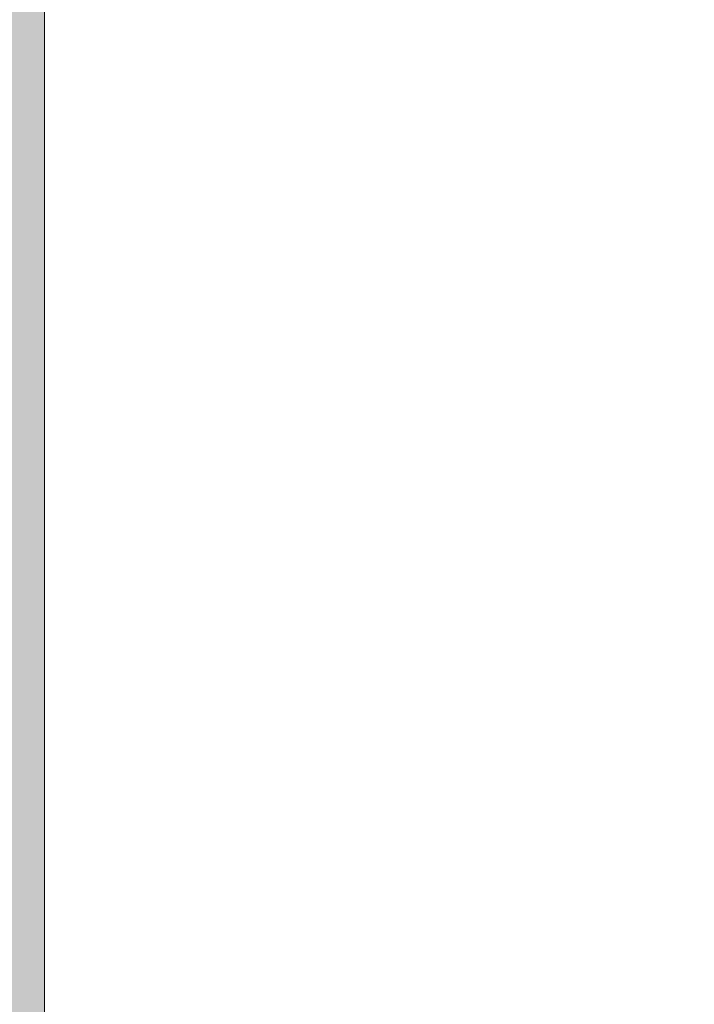
# Model space of a CAD drawing. Units: millimetres. Extents: x -5996 to 8746, y -11899 to 15630.
# Drawn here: x 2927 to 2933, y -64 to -54 of the extents above; entities that cross this region are included whole.
import ezdxf

# ---------------------------------------------------------------- set-up
doc = ezdxf.new("R2010")
doc.units = ezdxf.units.MM
doc.header["$MEASUREMENT"] = 0
doc.linetypes.add('Wipeout_Contour', pattern=[1000, 0, -1000])
doc.layers.add('0_Pen_No__4', color=7, linetype='Continuous', lineweight=15, true_color=0x029e21)
doc.layers.add('0_Pen_No__51', color=171, linetype='Continuous', lineweight=15)

# ---------------------------------------------------------------- blocks, each defined once
blk = doc.blocks.new('pieSLnorob[1115]', base_point=(2926.8215, 74.9202))
at = {"layer": '0_Pen_No__51', "linetype": 'Continuous', "lineweight": 15}
blk.add_hatch(color=171, dxfattribs=at).paths.add_polyline_path([(2926.8215, 232.9202), (2923.8215, 232.9202), (2923.8215, -83.0798), (2926.8215, -83.0798)])
at = {"layer": '0_Pen_No__51', "color": 171, "linetype": 'Continuous', "lineweight": 15}
blk.add_line((2926.8215, -65.0798), (2926.8215, 214.9202), dxfattribs=at)
blk = doc.blocks.new('Semisphere 24[1116]', base_point=(2926.8215, -58.0798))
at = {"color": 254, "linetype": 'Wipeout_Contour', "lineweight": 0, "ltscale": 11731.10643}
blk.add_wipeout([(2931.2678, -53.9017), (2933.3215, -54.2292), (2933.3215, -52.4506), (2931.2678, -51.9718)], dxfattribs=at)
at = {"color": 254, "linetype": 'Wipeout_Contour', "lineweight": 0, "ltscale": 11731.401646}
blk.add_wipeout([(2931.2678, -58.0798), (2933.3215, -58.0798), (2933.3215, -56.1248), (2931.2678, -55.9585)], dxfattribs=at)
at = {"color": 254, "linetype": 'Wipeout_Contour', "lineweight": 0, "ltscale": 11731.247967}
blk.add_wipeout([(2931.2678, -55.9585), (2933.3215, -56.1248), (2933.3215, -54.2292), (2931.2678, -53.9017)], dxfattribs=at)
at = {"color": 254, "linetype": 'Wipeout_Contour', "lineweight": 0, "ltscale": 11731.559989}
blk.add_wipeout([(2931.2678, -60.2011), (2933.3215, -60.0348), (2933.3215, -58.0798), (2931.2678, -58.0798)], dxfattribs=at)
at = {"color": 254, "linetype": 'Wipeout_Contour', "lineweight": 0, "ltscale": 11722.598793}
blk.add_wipeout([(2929.079, -53.7011), (2931.2678, -53.9017), (2931.2678, -51.9718), (2929.079, -51.6785)], dxfattribs=at)
at = {"color": 254, "linetype": 'Wipeout_Contour', "lineweight": 0, "ltscale": 11722.912357}
blk.add_wipeout([(2929.079, -58.0798), (2931.2678, -58.0798), (2931.2678, -55.9585), (2929.079, -55.8567)], dxfattribs=at)
at = {"color": 254, "linetype": 'Wipeout_Contour', "lineweight": 0, "ltscale": 11731.724533}
blk.add_wipeout([(2931.2678, -62.2579), (2933.3215, -61.9304), (2933.3215, -60.0348), (2931.2678, -60.2011)], dxfattribs=at)
at = {"color": 254, "linetype": 'Wipeout_Contour', "lineweight": 0, "ltscale": 11722.748941}
blk.add_wipeout([(2929.079, -55.8567), (2931.2678, -55.9585), (2931.2678, -53.9017), (2929.079, -53.7011)], dxfattribs=at)
at = {"color": 254, "linetype": 'Wipeout_Contour', "lineweight": 0, "ltscale": 11723.082734}
blk.add_wipeout([(2929.079, -60.3029), (2931.2678, -60.2011), (2931.2678, -58.0798), (2929.079, -58.0798)], dxfattribs=at)
at = {"color": 254, "linetype": 'Wipeout_Contour', "lineweight": 0, "ltscale": 11731.886637}
blk.add_wipeout([(2931.2678, -64.1878), (2933.3215, -63.709), (2933.3215, -61.9304), (2931.2678, -62.2579)], dxfattribs=at)
at = {"color": 254, "linetype": 'Wipeout_Contour', "lineweight": 0, "ltscale": 11714.018331}
blk.add_wipeout([(2926.8215, -58.0798), (2929.079, -58.0798), (2929.079, -55.8567), (2926.8215, -55.8224)], dxfattribs=at)
at = {"color": 254, "linetype": 'Wipeout_Contour', "lineweight": 0, "ltscale": 11723.258552}
blk.add_wipeout([(2929.079, -62.4585), (2931.2678, -62.2579), (2931.2678, -60.2011), (2929.079, -60.3029)], dxfattribs=at)
at = {"color": 254, "linetype": 'Wipeout_Contour', "lineweight": 0, "ltscale": 11732.040451}
blk.add_wipeout([(2931.2678, -65.9321), (2933.3215, -65.3165), (2933.3215, -63.709), (2931.2678, -64.1878)], dxfattribs=at)
at = {"color": 254, "linetype": 'Wipeout_Contour', "lineweight": 0, "ltscale": 11713.849933}
blk.add_wipeout([(2926.8215, -55.8224), (2929.079, -55.8567), (2929.079, -53.7011), (2926.8215, -53.6335)], dxfattribs=at)
at = {"color": 254, "linetype": 'Wipeout_Contour', "lineweight": 0, "ltscale": 11714.19545}
blk.add_wipeout([(2926.8215, -60.3372), (2929.079, -60.3029), (2929.079, -58.0798), (2926.8215, -58.0798)], dxfattribs=at)
at = {"color": 254, "linetype": 'Wipeout_Contour', "lineweight": 0, "ltscale": 11723.4321}
blk.add_wipeout([(2929.079, -64.481), (2931.2678, -64.1878), (2931.2678, -62.2579), (2929.079, -62.4585)], dxfattribs=at)
at = {"layer": '0_Pen_No__4', "color": 104, "linetype": 'Continuous', "lineweight": 15, "true_color": 0x029e21}
for p, q in [((2926.8215, -53.6335), (2926.8215, -55.8224)), ((2926.8215, -55.8224), (2926.8215, -58.0798))]:
    blk.add_line(p, q, dxfattribs=at)
at = {"color": 254, "linetype": 'Wipeout_Contour', "lineweight": 0, "ltscale": 11714.377106}
blk.add_wipeout([(2926.8215, -62.526), (2929.079, -62.4585), (2929.079, -60.3029), (2926.8215, -60.3372)], dxfattribs=at)
at = {"layer": '0_Pen_No__4', "color": 104, "linetype": 'Continuous', "lineweight": 15, "true_color": 0x029e21}
blk.add_line((2926.8215, -58.0798), (2926.8215, -60.3372), dxfattribs=at)
at = {"color": 254, "linetype": 'Wipeout_Contour', "lineweight": 0, "ltscale": 11714.556589}
blk.add_wipeout([(2926.8215, -64.5798), (2929.079, -64.481), (2929.079, -62.4585), (2926.8215, -62.526)], dxfattribs=at)
at = {"layer": '0_Pen_No__4', "color": 104, "linetype": 'Continuous', "lineweight": 15, "true_color": 0x029e21}
for p, q in [((2926.8215, -60.3372), (2926.8215, -62.526)), ((2926.8215, -62.526), (2926.8215, -64.5798))]:
    blk.add_line(p, q, dxfattribs=at)
blk = doc.blocks.new('Semisphere 24[1118]', base_point=(2926.8215, -58.0798))
at = {"color": 254, "linetype": 'Wipeout_Contour', "lineweight": 0, "ltscale": 11731.10643}
blk.add_wipeout([(2931.2678, -53.9017), (2933.3215, -54.2292), (2933.3215, -52.4506), (2931.2678, -51.9718)], dxfattribs=at)
at = {"color": 254, "linetype": 'Wipeout_Contour', "lineweight": 0, "ltscale": 11731.401646}
blk.add_wipeout([(2931.2678, -58.0798), (2933.3215, -58.0798), (2933.3215, -56.1248), (2931.2678, -55.9585)], dxfattribs=at)
at = {"color": 254, "linetype": 'Wipeout_Contour', "lineweight": 0, "ltscale": 11731.247967}
blk.add_wipeout([(2931.2678, -55.9585), (2933.3215, -56.1248), (2933.3215, -54.2292), (2931.2678, -53.9017)], dxfattribs=at)
at = {"color": 254, "linetype": 'Wipeout_Contour', "lineweight": 0, "ltscale": 11731.559989}
blk.add_wipeout([(2931.2678, -60.2011), (2933.3215, -60.0348), (2933.3215, -58.0798), (2931.2678, -58.0798)], dxfattribs=at)
at = {"color": 254, "linetype": 'Wipeout_Contour', "lineweight": 0, "ltscale": 11722.598793}
blk.add_wipeout([(2929.079, -53.7011), (2931.2678, -53.9017), (2931.2678, -51.9718), (2929.079, -51.6785)], dxfattribs=at)
at = {"color": 254, "linetype": 'Wipeout_Contour', "lineweight": 0, "ltscale": 11722.912357}
blk.add_wipeout([(2929.079, -58.0798), (2931.2678, -58.0798), (2931.2678, -55.9585), (2929.079, -55.8567)], dxfattribs=at)
at = {"color": 254, "linetype": 'Wipeout_Contour', "lineweight": 0, "ltscale": 11731.724533}
blk.add_wipeout([(2931.2678, -62.2579), (2933.3215, -61.9304), (2933.3215, -60.0348), (2931.2678, -60.2011)], dxfattribs=at)
at = {"color": 254, "linetype": 'Wipeout_Contour', "lineweight": 0, "ltscale": 11722.748941}
blk.add_wipeout([(2929.079, -55.8567), (2931.2678, -55.9585), (2931.2678, -53.9017), (2929.079, -53.7011)], dxfattribs=at)
at = {"color": 254, "linetype": 'Wipeout_Contour', "lineweight": 0, "ltscale": 11723.082734}
blk.add_wipeout([(2929.079, -60.3029), (2931.2678, -60.2011), (2931.2678, -58.0798), (2929.079, -58.0798)], dxfattribs=at)
at = {"color": 254, "linetype": 'Wipeout_Contour', "lineweight": 0, "ltscale": 11731.886637}
blk.add_wipeout([(2931.2678, -64.1878), (2933.3215, -63.709), (2933.3215, -61.9304), (2931.2678, -62.2579)], dxfattribs=at)
at = {"color": 254, "linetype": 'Wipeout_Contour', "lineweight": 0, "ltscale": 11714.018331}
blk.add_wipeout([(2926.8215, -58.0798), (2929.079, -58.0798), (2929.079, -55.8567), (2926.8215, -55.8224)], dxfattribs=at)
at = {"color": 254, "linetype": 'Wipeout_Contour', "lineweight": 0, "ltscale": 11723.258552}
blk.add_wipeout([(2929.079, -62.4585), (2931.2678, -62.2579), (2931.2678, -60.2011), (2929.079, -60.3029)], dxfattribs=at)
at = {"color": 254, "linetype": 'Wipeout_Contour', "lineweight": 0, "ltscale": 11732.040451}
blk.add_wipeout([(2931.2678, -65.9321), (2933.3215, -65.3165), (2933.3215, -63.709), (2931.2678, -64.1878)], dxfattribs=at)
at = {"color": 254, "linetype": 'Wipeout_Contour', "lineweight": 0, "ltscale": 11713.849933}
blk.add_wipeout([(2926.8215, -55.8224), (2929.079, -55.8567), (2929.079, -53.7011), (2926.8215, -53.6335)], dxfattribs=at)
at = {"color": 254, "linetype": 'Wipeout_Contour', "lineweight": 0, "ltscale": 11714.19545}
blk.add_wipeout([(2926.8215, -60.3372), (2929.079, -60.3029), (2929.079, -58.0798), (2926.8215, -58.0798)], dxfattribs=at)
at = {"color": 254, "linetype": 'Wipeout_Contour', "lineweight": 0, "ltscale": 11723.4321}
blk.add_wipeout([(2929.079, -64.481), (2931.2678, -64.1878), (2931.2678, -62.2579), (2929.079, -62.4585)], dxfattribs=at)
at = {"layer": '0_Pen_No__4', "color": 104, "linetype": 'Continuous', "lineweight": 15, "true_color": 0x029e21}
for p, q in [((2926.8215, -53.6335), (2926.8215, -55.8224)), ((2926.8215, -55.8224), (2926.8215, -58.0798))]:
    blk.add_line(p, q, dxfattribs=at)
at = {"color": 254, "linetype": 'Wipeout_Contour', "lineweight": 0, "ltscale": 11714.377106}
blk.add_wipeout([(2926.8215, -62.526), (2929.079, -62.4585), (2929.079, -60.3029), (2926.8215, -60.3372)], dxfattribs=at)
at = {"layer": '0_Pen_No__4', "color": 104, "linetype": 'Continuous', "lineweight": 15, "true_color": 0x029e21}
blk.add_line((2926.8215, -58.0798), (2926.8215, -60.3372), dxfattribs=at)
at = {"color": 254, "linetype": 'Wipeout_Contour', "lineweight": 0, "ltscale": 11714.556589}
blk.add_wipeout([(2926.8215, -64.5798), (2929.079, -64.481), (2929.079, -62.4585), (2926.8215, -62.526)], dxfattribs=at)
at = {"layer": '0_Pen_No__4', "color": 104, "linetype": 'Continuous', "lineweight": 15, "true_color": 0x029e21}
for p, q in [((2926.8215, -60.3372), (2926.8215, -62.526)), ((2926.8215, -62.526), (2926.8215, -64.5798))]:
    blk.add_line(p, q, dxfattribs=at)
blk = doc.blocks.new('Semisphere 24[1120]', base_point=(2926.8215, -58.0798))
at = {"color": 254, "linetype": 'Wipeout_Contour', "lineweight": 0, "ltscale": 11731.10643}
blk.add_wipeout([(2931.2678, -53.9017), (2933.3215, -54.2292), (2933.3215, -52.4506), (2931.2678, -51.9718)], dxfattribs=at)
at = {"color": 254, "linetype": 'Wipeout_Contour', "lineweight": 0, "ltscale": 11731.401646}
blk.add_wipeout([(2931.2678, -58.0798), (2933.3215, -58.0798), (2933.3215, -56.1248), (2931.2678, -55.9585)], dxfattribs=at)
at = {"color": 254, "linetype": 'Wipeout_Contour', "lineweight": 0, "ltscale": 11731.247967}
blk.add_wipeout([(2931.2678, -55.9585), (2933.3215, -56.1248), (2933.3215, -54.2292), (2931.2678, -53.9017)], dxfattribs=at)
at = {"color": 254, "linetype": 'Wipeout_Contour', "lineweight": 0, "ltscale": 11731.559989}
blk.add_wipeout([(2931.2678, -60.2011), (2933.3215, -60.0348), (2933.3215, -58.0798), (2931.2678, -58.0798)], dxfattribs=at)
at = {"color": 254, "linetype": 'Wipeout_Contour', "lineweight": 0, "ltscale": 11722.598793}
blk.add_wipeout([(2929.079, -53.7011), (2931.2678, -53.9017), (2931.2678, -51.9718), (2929.079, -51.6785)], dxfattribs=at)
at = {"color": 254, "linetype": 'Wipeout_Contour', "lineweight": 0, "ltscale": 11722.912357}
blk.add_wipeout([(2929.079, -58.0798), (2931.2678, -58.0798), (2931.2678, -55.9585), (2929.079, -55.8567)], dxfattribs=at)
at = {"color": 254, "linetype": 'Wipeout_Contour', "lineweight": 0, "ltscale": 11731.724533}
blk.add_wipeout([(2931.2678, -62.2579), (2933.3215, -61.9304), (2933.3215, -60.0348), (2931.2678, -60.2011)], dxfattribs=at)
at = {"color": 254, "linetype": 'Wipeout_Contour', "lineweight": 0, "ltscale": 11722.748941}
blk.add_wipeout([(2929.079, -55.8567), (2931.2678, -55.9585), (2931.2678, -53.9017), (2929.079, -53.7011)], dxfattribs=at)
at = {"color": 254, "linetype": 'Wipeout_Contour', "lineweight": 0, "ltscale": 11723.082734}
blk.add_wipeout([(2929.079, -60.3029), (2931.2678, -60.2011), (2931.2678, -58.0798), (2929.079, -58.0798)], dxfattribs=at)
at = {"color": 254, "linetype": 'Wipeout_Contour', "lineweight": 0, "ltscale": 11731.886637}
blk.add_wipeout([(2931.2678, -64.1878), (2933.3215, -63.709), (2933.3215, -61.9304), (2931.2678, -62.2579)], dxfattribs=at)
at = {"color": 254, "linetype": 'Wipeout_Contour', "lineweight": 0, "ltscale": 11714.018331}
blk.add_wipeout([(2926.8215, -58.0798), (2929.079, -58.0798), (2929.079, -55.8567), (2926.8215, -55.8224)], dxfattribs=at)
at = {"color": 254, "linetype": 'Wipeout_Contour', "lineweight": 0, "ltscale": 11723.258552}
blk.add_wipeout([(2929.079, -62.4585), (2931.2678, -62.2579), (2931.2678, -60.2011), (2929.079, -60.3029)], dxfattribs=at)
at = {"color": 254, "linetype": 'Wipeout_Contour', "lineweight": 0, "ltscale": 11732.040451}
blk.add_wipeout([(2931.2678, -65.9321), (2933.3215, -65.3165), (2933.3215, -63.709), (2931.2678, -64.1878)], dxfattribs=at)
at = {"color": 254, "linetype": 'Wipeout_Contour', "lineweight": 0, "ltscale": 11713.849933}
blk.add_wipeout([(2926.8215, -55.8224), (2929.079, -55.8567), (2929.079, -53.7011), (2926.8215, -53.6335)], dxfattribs=at)
at = {"color": 254, "linetype": 'Wipeout_Contour', "lineweight": 0, "ltscale": 11714.19545}
blk.add_wipeout([(2926.8215, -60.3372), (2929.079, -60.3029), (2929.079, -58.0798), (2926.8215, -58.0798)], dxfattribs=at)
at = {"color": 254, "linetype": 'Wipeout_Contour', "lineweight": 0, "ltscale": 11723.4321}
blk.add_wipeout([(2929.079, -64.481), (2931.2678, -64.1878), (2931.2678, -62.2579), (2929.079, -62.4585)], dxfattribs=at)
at = {"layer": '0_Pen_No__4', "color": 104, "linetype": 'Continuous', "lineweight": 15, "true_color": 0x029e21}
for p, q in [((2926.8215, -53.6335), (2926.8215, -55.8224)), ((2926.8215, -55.8224), (2926.8215, -58.0798))]:
    blk.add_line(p, q, dxfattribs=at)
at = {"color": 254, "linetype": 'Wipeout_Contour', "lineweight": 0, "ltscale": 11714.377106}
blk.add_wipeout([(2926.8215, -62.526), (2929.079, -62.4585), (2929.079, -60.3029), (2926.8215, -60.3372)], dxfattribs=at)
at = {"layer": '0_Pen_No__4', "color": 104, "linetype": 'Continuous', "lineweight": 15, "true_color": 0x029e21}
blk.add_line((2926.8215, -58.0798), (2926.8215, -60.3372), dxfattribs=at)
at = {"color": 254, "linetype": 'Wipeout_Contour', "lineweight": 0, "ltscale": 11714.556589}
blk.add_wipeout([(2926.8215, -64.5798), (2929.079, -64.481), (2929.079, -62.4585), (2926.8215, -62.526)], dxfattribs=at)
at = {"layer": '0_Pen_No__4', "color": 104, "linetype": 'Continuous', "lineweight": 15, "true_color": 0x029e21}
for p, q in [((2926.8215, -60.3372), (2926.8215, -62.526)), ((2926.8215, -62.526), (2926.8215, -64.5798))]:
    blk.add_line(p, q, dxfattribs=at)

msp = doc.modelspace()

# ---------------------------------------------------------------- block references
at = {"color": 171, "linetype": 'Continuous', "lineweight": 15}
msp.add_blockref('pieSLnorob[1115]', (2926.8215, 74.9202), dxfattribs=at)

# ---------------------------------------------------------------- next in the draw order: block references
at = {"color": 255, "linetype": 'Continuous', "lineweight": 15}
msp.add_blockref('Semisphere 24[1116]', (2926.8215, -58.0798), dxfattribs=at)

# ---------------------------------------------------------------- next in the draw order: block references
msp.add_blockref('Semisphere 24[1118]', (2926.8215, -58.0798), dxfattribs=at)

# ---------------------------------------------------------------- next in the draw order: block references
msp.add_blockref('Semisphere 24[1120]', (2926.8215, -58.0798), dxfattribs=at)

doc.saveas('drawing.dxf')
